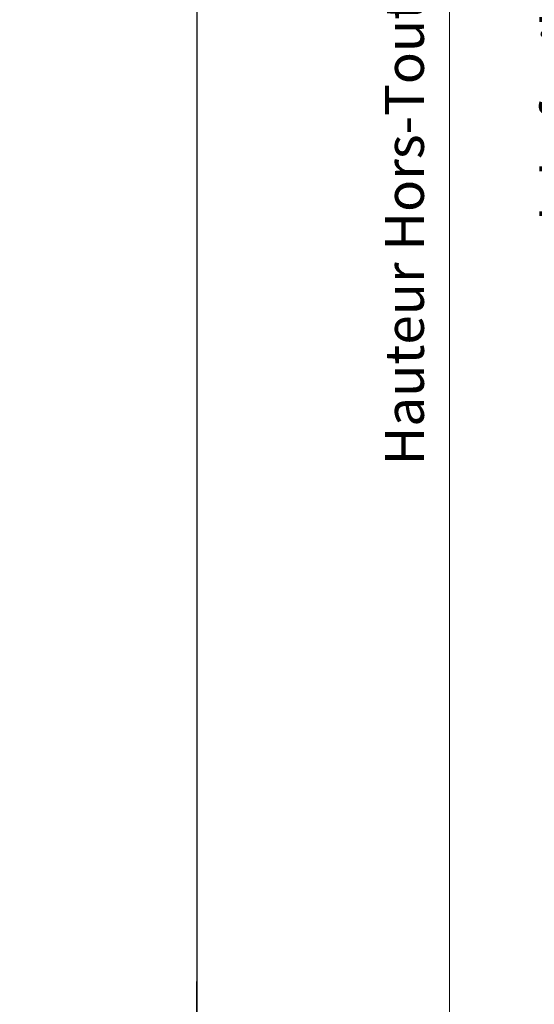
# Model space of a CAD drawing. Units: millimetres. Extents: x 0 to 437, y -14 to 612.
# Drawn here: x 223 to 276, y 56 to 157 of the extents above; entities that cross this region are included whole.
import ezdxf

# ---------------------------------------------------------------- set-up
doc = ezdxf.new("R2010")
doc.units = ezdxf.units.MM
doc.header["$PDMODE"] = 2
doc.header["$PDSIZE"] = 10
doc.layers.add('AM_5', color=3, linetype='Continuous', lineweight=20)
doc.layers.add('AM_VIEWS', color=1, linetype='Continuous', lineweight=15, plot=False)
doc.styles.get("Standard").update_dxf_attribs({"font": 'arial.ttf'})
doc.dimstyles.new('MAL-ISO$0', dxfattribs={"dimtxt": 3, "dimasz": 3, "dimexe": 1, "dimexo": 1, "dimgap": 1.5, "dimtad": 1, "dimtxsty": 'Standard', "dimcen": 0, "dimclrd": 256, "dimclre": 256, "dimclrt": 3, "dimadec": 1, "dimazin": 2, "dimtp": 0.1, "dimtm": 0.1, "dimtfac": 0.71, "dimtmove": 0, "dimatfit": 3, "dimfxl": 1, "dimlwd": -1, "dimlwe": -1, "dimarcsym": 1})

# ---------------------------------------------------------------- blocks, each defined once
blk = doc.blocks.new('*D32')
at = {"layer": 'AM_5', "transparency": 16777216}
for p, q in [((338.1951970113786, 297.1135963604356), (282.598008267192, 297.1135963604356)), ((283.598008267192, 294.1135963604356), (283.598008267192, 18.85425483317215)), ((314.256532258063, 15.85425483317216), (282.598008267192, 15.85425483317215))]:
    blk.add_line(p, q, dxfattribs=at)
for points in [[(283.098008267192, 294.1135963604356), (284.098008267192, 294.1135963604356), (283.598008267192, 297.1135963604356)], [(283.098008267192, 18.85425483317215), (284.098008267192, 18.85425483317215), (283.598008267192, 15.85425483317215)]]:
    blk.add_solid(points, dxfattribs=at)
at = {"layer": 'Defpoints', "color": 0, "transparency": 16777216}
for p in [(339.1951970113786, 297.1135963604356), (283.598008267192, 15.85425483317215), (315.256532258063, 15.85425483317216)]:
    blk.add_point(p, dxfattribs=at)
at = {"layer": 'AM_5', "color": 3, "transparency": 16777216, "insert": (279.4745430557322, 156.7424814096154), "char_height": 4, "attachment_point": 5, "rotation": 90}
blk.add_mtext('Hauteur Fond de feuillure = HO + 10 (2050)', dxfattribs=at)
blk = doc.blocks.new('*D36')
at = {"layer": 'AM_5', "transparency": 16777216}
for p, q in [((310.3705423088503, 318.613596360432), (266.3746262330749, 318.613596360432)), ((267.3746262330749, 315.613596360432), (267.3746262330749, 18.85425483322672)), ((314.256532258063, 15.85425483322673), (266.3746262330749, 15.85425483322672))]:
    blk.add_line(p, q, dxfattribs=at)
for points in [[(266.8746262330749, 315.613596360432), (267.8746262330749, 315.613596360432), (267.3746262330749, 318.613596360432)], [(266.8746262330749, 18.85425483322672), (267.8746262330749, 18.85425483322672), (267.3746262330749, 15.85425483322672)]]:
    blk.add_solid(points, dxfattribs=at)
at = {"layer": 'Defpoints', "color": 0, "transparency": 16777216}
for p in [(311.3705423088503, 318.613596360432), (267.3746262330749, 15.85425483322672), (315.256532258063, 15.85425483322673)]:
    blk.add_point(p, dxfattribs=at)
at = {"layer": 'AM_5', "color": 3, "transparency": 16777216, "insert": (263.2511610216151, 156.599774768266), "char_height": 4, "attachment_point": 5, "rotation": 90}
blk.add_mtext('Hauteur Hors-Tout = HO + 53 (2093)', dxfattribs=at)

msp = doc.modelspace()

# ---------------------------------------------------------------- linework, layer by layer
at = {"layer": 'AM_VIEWS'}
for points in [[(241.4525490379025, 351.4458371571318), (32.76000165546782, 351.44583238949), (32.75999999999988, 0), (241.3547314268531, 0)], [(241.4036368961845, 351.4458375313161), (405.4050016554681, 351.4458398661556), (405.4050000000001, 0), (241.4036434297607, -7.493993052776204e-07)]]:
    msp.add_lwpolyline(points, close=True, dxfattribs=at)

# ---------------------------------------------------------------- dimensions: what is measured, and where the dimension line sits
at = {"layer": 'AM_5'}
for base, p1, p2, text, picture, middle in [((267.3746262330749, 15.85425483322672), (311.3705423088502, 318.6135963604319), (315.2565322580629, 15.85425483322672), 'Hauteur Hors-Tout = HO + 53 (2093)', '*D36', (267.3746262330749, 156.599774768266)), ((283.598008267192, 15.85425483317215), (339.1951970113785, 297.1135963604355), (315.2565322580629, 15.85425483317215), 'Hauteur Fond de feuillure = HO + 10 (2050)', '*D32', (283.598008267192, 156.7424814096154))]:
    dim = msp.add_linear_dim(base=base, p1=p1, p2=p2, angle=90.00000154756896, text=text, dimstyle='MAL-ISO$0', override={"dimtxt": 4, "dimlfac": 2}, dxfattribs=at)
    dim.commit()
    dim.dimension.update_dxf_attribs({"geometry": picture, "text_midpoint": middle, "dimtype": 160})

doc.saveas('drawing.dxf')
